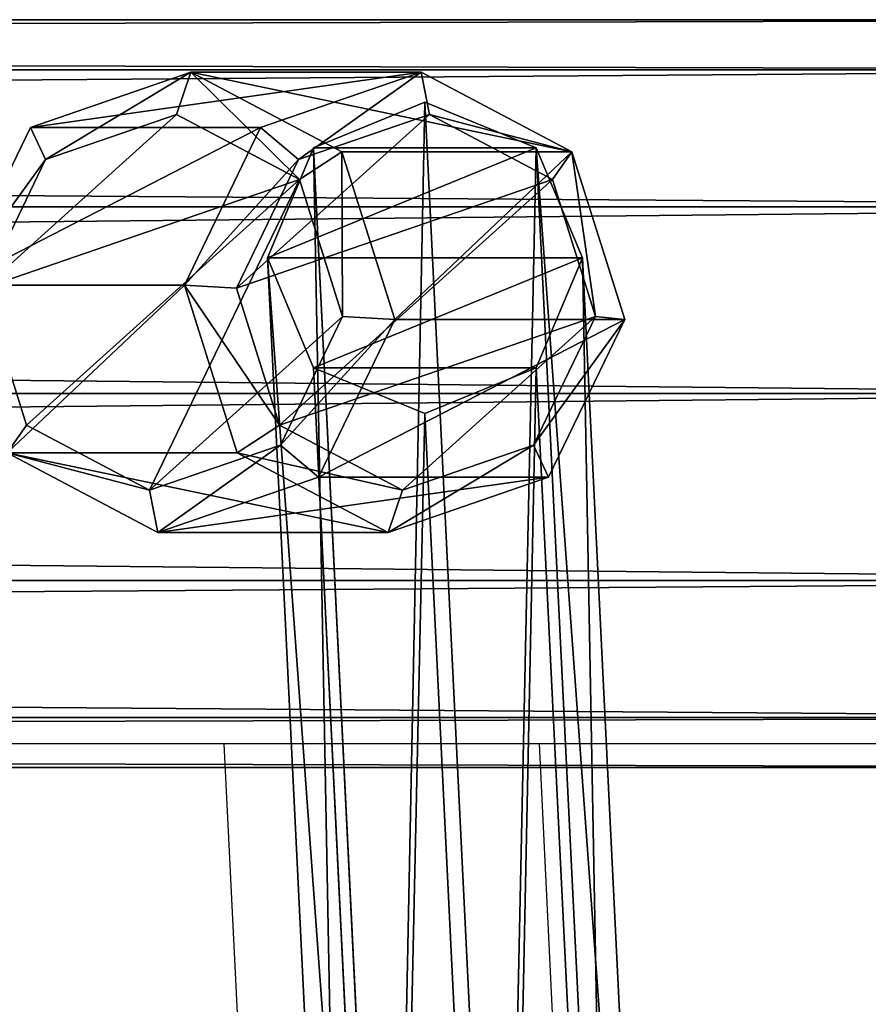
# Model space of a CAD drawing. Units: centimetres. Extents: x -754 to 438, y -672 to 668.
# Drawn here: x 62 to 67, y 36 to 41 of the extents above; entities that cross this region are included whole.
import ezdxf

# ---------------------------------------------------------------- set-up
doc = ezdxf.new("R2010")
doc.units = ezdxf.units.CM
doc.header["$LTSCALE"] = 2.54
doc.layers.get('0').update_dxf_attribs({"true_color": 0xff5454})
doc.layers.add('VP-EQ', color=7, linetype='Continuous', true_color=0x8a3492)

# ---------------------------------------------------------------- blocks, each defined once
blk = doc.blocks.new('Grupuj_67')
at = {"color": 0}
for p, q in [((116.0167, 1.9, 29.3386), (21.0731, 1.9, 0.3334)), ((116.0167, 1.9, 29.3386), (21.0731, 1.9, 0.3334)), ((115.7731, 1.6454, 30.2575), (20.8372, 1.6454, 1.2547)), ((115.7731, 1.6454, 30.2575), (20.8372, 1.6454, 1.2547)), ((116.2603, 1.6454, 28.4196), (21.309, 1.6454, -0.5879)), ((116.2603, 1.6454, 28.4196), (21.309, 1.6454, -0.5879)), ((20.6646, 0.95, 1.9291), (115.5947, 0.95, 30.9302)), ((20.6646, 0.95, 1.9291), (115.5947, 0.95, 30.9302)), ((116.4386, 0.95, 27.7469), (21.4816, 0.95, -1.2623)), ((116.4386, 0.95, 27.7469), (21.4816, 0.95, -1.2623)), ((115.5294, 0, 31.1764), (20.6014, 0, 2.176)), ((115.5294, 0, 31.1764), (20.6014, 0, 2.176)), ((116.5039, 0, 27.5007), (21.5448, 0, -1.5092)), ((116.5039, 0, 27.5007), (21.5448, 0, -1.5092)), ((115.5947, -0.95, 30.9302), (20.6646, -0.95, 1.9291)), ((115.5947, -0.95, 30.9302), (20.6646, -0.95, 1.9291)), ((116.4386, -0.95, 27.7469), (21.4816, -0.95, -1.2623)), ((116.4386, -0.95, 27.7469), (21.4816, -0.95, -1.2623)), ((115.7731, -1.6454, 30.2575), (20.8372, -1.6454, 1.2547)), ((115.7731, -1.6454, 30.2575), (20.8372, -1.6454, 1.2547)), ((116.2603, -1.6454, 28.4196), (21.309, -1.6454, -0.5879)), ((116.2603, -1.6454, 28.4196), (21.309, -1.6454, -0.5879)), ((116.0167, -1.9, 29.3386), (21.0731, -1.9, 0.3334)), ((116.0167, -1.9, 29.3386), (21.0731, -1.9, 0.3334))]:
    blk.add_line(p, q, dxfattribs=at)
mesh = blk.add_polyface(dxfattribs=at)
corners = [(20.8372, 1.6454, 1.2547), (116.0167, 1.9, 29.3386), (21.0731, 1.9, 0.3334), (115.7731, 1.6454, 30.2575)]
mesh.append_faces([[corners[k] for k in face] for face in [(0, 1, 2), (1, 0, 3)]], dxfattribs={"vtx0": -1, "color": 0})
mesh = blk.add_polyface(dxfattribs=at)
corners = [(21.0731, 1.9, 0.3334), (116.2603, 1.6454, 28.4196), (21.309, 1.6454, -0.5879), (116.0167, 1.9, 29.3386)]
mesh.append_faces([[corners[k] for k in face] for face in [(0, 1, 2), (1, 0, 3)]], dxfattribs={"vtx0": -1, "color": 0})
mesh = blk.add_polyface(dxfattribs=at)
corners = [(20.6646, 0.95, 1.9291), (115.7731, 1.6454, 30.2575), (20.8372, 1.6454, 1.2547), (115.5947, 0.95, 30.9302)]
mesh.append_faces([[corners[k] for k in face] for face in [(0, 1, 2), (1, 0, 3)]], dxfattribs={"vtx0": -1, "color": 0})
mesh = blk.add_polyface(dxfattribs=at)
corners = [(21.309, 1.6454, -0.5879), (116.4386, 0.95, 27.7469), (21.4816, 0.95, -1.2623), (116.2603, 1.6454, 28.4196)]
mesh.append_faces([[corners[k] for k in face] for face in [(0, 1, 2), (1, 0, 3)]], dxfattribs={"vtx0": -1, "color": 0})
mesh = blk.add_polyface(dxfattribs=at)
corners = [(115.5294, 0, 31.1764), (20.6646, 0.95, 1.9291), (20.6014, 0, 2.176), (115.5947, 0.95, 30.9302)]
mesh.append_faces([[corners[k] for k in face] for face in [(0, 1, 2), (1, 0, 3)]], dxfattribs={"vtx0": -1, "color": 0})
mesh = blk.add_polyface(dxfattribs=at)
corners = [(116.4386, 0.95, 27.7469), (21.5448, 0, -1.5092), (21.4816, 0.95, -1.2623), (116.5039, 0, 27.5007)]
mesh.append_faces([[corners[k] for k in face] for face in [(0, 1, 2), (1, 0, 3)]], dxfattribs={"vtx0": -1, "color": 0})
mesh = blk.add_polyface(dxfattribs=at)
corners = [(20.6646, -0.95, 1.9291), (115.5294, 0, 31.1764), (20.6014, 0, 2.176), (115.5947, -0.95, 30.9302)]
mesh.append_faces([[corners[k] for k in face] for face in [(0, 1, 2), (1, 0, 3)]], dxfattribs={"vtx0": -1, "color": 0})
mesh = blk.add_polyface(dxfattribs=at)
corners = [(21.5448, 0, -1.5092), (116.4386, -0.95, 27.7469), (21.4816, -0.95, -1.2623), (116.5039, 0, 27.5007)]
mesh.append_faces([[corners[k] for k in face] for face in [(0, 1, 2), (1, 0, 3)]], dxfattribs={"vtx0": -1, "color": 0})
mesh = blk.add_polyface(dxfattribs=at)
corners = [(115.7731, -1.6454, 30.2575), (20.6646, -0.95, 1.9291), (20.8372, -1.6454, 1.2547), (115.5947, -0.95, 30.9302)]
mesh.append_faces([[corners[k] for k in face] for face in [(0, 1, 2), (1, 0, 3)]], dxfattribs={"vtx0": -1, "color": 0})
mesh = blk.add_polyface(dxfattribs=at)
corners = [(116.4386, -0.95, 27.7469), (21.309, -1.6454, -0.5879), (21.4816, -0.95, -1.2623), (116.2603, -1.6454, 28.4196)]
mesh.append_faces([[corners[k] for k in face] for face in [(0, 1, 2), (1, 0, 3)]], dxfattribs={"vtx0": -1, "color": 0})
mesh = blk.add_polyface(dxfattribs=at)
corners = [(116.0167, -1.9, 29.3386), (20.8372, -1.6454, 1.2547), (21.0731, -1.9, 0.3334), (115.7731, -1.6454, 30.2575)]
mesh.append_faces([[corners[k] for k in face] for face in [(0, 1, 2), (1, 0, 3)]], dxfattribs={"vtx0": -1, "color": 0})
mesh = blk.add_polyface(dxfattribs=at)
corners = [(116.2603, -1.6454, 28.4196), (21.0731, -1.9, 0.3334), (21.309, -1.6454, -0.5879), (116.0167, -1.9, 29.3386)]
mesh.append_faces([[corners[k] for k in face] for face in [(0, 1, 2), (1, 0, 3)]], dxfattribs={"vtx0": -1, "color": 0})
blk = doc.blocks.new('3DGeom_4111_Defintion')
at = {"color": 253, "true_color": 0xa8a8a8, "extrusion": (1, 6.19979e-17, 6.12322e-17), "xscale": 18.3791604852574, "yscale": 18.3791604852574, "zscale": 18.3791604852574, "rotation": 180}
blk.add_blockref('Grupuj_67', (2551.027, 1.838, -445.421), dxfattribs=at)
blk = doc.blocks.new('142138-1')
at = {"color": 0, "extrusion": (2.03288e-20, -1, 6.12304e-17), "xscale": 0.05440944926739915, "yscale": 0.05440944926739915, "zscale": 0.05440944926739915, "rotation": 90}
blk.add_blockref('3DGeom_4111_Defintion', (39.4221, 294.4073, 319.8619), dxfattribs=at)
blk = doc.blocks.new('Grupuj_159')
at = {"color": 0}
for p, q in [((-0.8198, 0.5657, -2.3819), (-0.2605, 0.8, -2.4416)), ((-0.8198, 0.5657, -2.3819), (-0.2605, 0.8, -2.4416)), ((-0.2605, 0.8, -2.4416), (0.2988, 0.5657, -2.5013)), ((-0.2605, 0.8, -2.4416), (0.2988, 0.5657, -2.5013)), ((-0.2605, 0.8, -2.4416), (7.8191, 0.8, 73.2836)), ((-0.2605, 0.8, -2.4416), (7.8191, 0.8, 73.2836)), ((-1.0515, 0, -2.3572), (-0.8198, 0.5657, -2.3819)), ((-1.0515, 0, -2.3572), (-0.8198, 0.5657, -2.3819)), ((-0.8198, 0.5657, -2.3819), (7.2758, 0.5657, 73.4937)), ((-0.8198, 0.5657, -2.3819), (7.2758, 0.5657, 73.4937)), ((0.2988, 0.5657, -2.5013), (0.5305, 0, -2.526)), ((0.2988, 0.5657, -2.5013), (0.5305, 0, -2.526)), ((0.2988, 0.5657, -2.5013), (8.3623, 0.5657, 73.0736)), ((0.2988, 0.5657, -2.5013), (8.3623, 0.5657, 73.0736)), ((-0.8198, -0.5657, -2.3819), (-1.0515, 0, -2.3572)), ((-1.0515, 0, -2.3572), (7.0508, 0, 73.5807)), ((-0.8198, -0.5657, -2.3819), (-1.0515, 0, -2.3572)), ((-1.0515, 0, -2.3572), (7.0508, 0, 73.5807)), ((0.5305, 0, -2.526), (0.2988, -0.5657, -2.5013)), ((0.5305, 0, -2.526), (0.2988, -0.5657, -2.5013)), ((0.5305, 0, -2.526), (8.5874, 0, 72.9866)), ((0.5305, 0, -2.526), (8.5874, 0, 72.9866)), ((-0.2605, -0.8, -2.4416), (-0.8198, -0.5657, -2.3819)), ((-0.2605, -0.8, -2.4416), (-0.8198, -0.5657, -2.3819)), ((7.2758, -0.5657, 73.4937), (-0.8198, -0.5657, -2.3819)), ((7.2758, -0.5657, 73.4937), (-0.8198, -0.5657, -2.3819)), ((0.2988, -0.5657, -2.5013), (-0.2605, -0.8, -2.4416)), ((0.2988, -0.5657, -2.5013), (-0.2605, -0.8, -2.4416)), ((0.2988, -0.5657, -2.5013), (8.3623, -0.5657, 73.0736)), ((0.2988, -0.5657, -2.5013), (8.3623, -0.5657, 73.0736)), ((-0.2605, -0.8, -2.4416), (7.8191, -0.8, 73.2836)), ((-0.2605, -0.8, -2.4416), (7.8191, -0.8, 73.2836))]:
    blk.add_line(p, q, dxfattribs=at)
mesh = blk.add_polyface(dxfattribs=at)
corners = [(-0.8198, 0.5657, -2.3819), (-0.8198, -0.5657, -2.3819), (-1.0515, 0, -2.3572), (-0.2605, 0.8, -2.4416), (-0.2605, -0.8, -2.4416), (0.2988, 0.5657, -2.5013), (0.2988, -0.5657, -2.5013), (0.5305, 0, -2.526)]
mesh.append_faces([[corners[k] for k in face] for face in [(0, 1, 2), (6, 5, 7)]], dxfattribs={"vtx0": -1, "color": 0})
mesh.append_faces([[corners[k] for k in face] for face in [(1, 3, 4), (4, 5, 6)]], dxfattribs={"vtx0": -1, "vtx1": -1, "color": 0})
mesh.append_faces([[corners[k] for k in face] for face in [(1, 0, 3), (4, 3, 5)]], dxfattribs={"vtx0": -1, "vtx2": -1, "color": 0})
mesh = blk.add_polyface(dxfattribs=at)
corners = [(-0.8198, 0.5657, -2.3819), (7.8191, 0.8, 73.2836), (-0.2605, 0.8, -2.4416), (7.2758, 0.5657, 73.4937)]
mesh.append_faces([[corners[k] for k in face] for face in [(0, 1, 2), (1, 0, 3)]], dxfattribs={"vtx0": -1, "color": 0})
mesh = blk.add_polyface(dxfattribs=at)
corners = [(-0.2605, 0.8, -2.4416), (8.3623, 0.5657, 73.0736), (0.2988, 0.5657, -2.5013), (7.8191, 0.8, 73.2836)]
mesh.append_faces([[corners[k] for k in face] for face in [(0, 1, 2), (1, 0, 3)]], dxfattribs={"vtx0": -1, "color": 0})
mesh = blk.add_polyface(dxfattribs=at)
corners = [(7.2758, 0.5657, 73.4937), (-1.0515, 0, -2.3572), (7.0508, 0, 73.5807), (-0.8198, 0.5657, -2.3819)]
mesh.append_faces([[corners[k] for k in face] for face in [(0, 1, 2), (1, 0, 3)]], dxfattribs={"vtx0": -1, "color": 0})
mesh = blk.add_polyface(dxfattribs=at)
corners = [(0.5305, 0, -2.526), (8.3623, 0.5657, 73.0736), (8.5874, 0, 72.9866), (0.2988, 0.5657, -2.5013)]
mesh.append_faces([[corners[k] for k in face] for face in [(0, 1, 2), (1, 0, 3)]], dxfattribs={"vtx0": -1, "color": 0})
mesh = blk.add_polyface(dxfattribs=at)
corners = [(7.0508, 0, 73.5807), (-0.8198, -0.5657, -2.3819), (7.2758, -0.5657, 73.4937), (-1.0515, 0, -2.3572)]
mesh.append_faces([[corners[k] for k in face] for face in [(0, 1, 2), (1, 0, 3)]], dxfattribs={"vtx0": -1, "color": 0})
mesh = blk.add_polyface(dxfattribs=at)
corners = [(0.2988, -0.5657, -2.5013), (8.5874, 0, 72.9866), (8.3623, -0.5657, 73.0736), (0.5305, 0, -2.526)]
mesh.append_faces([[corners[k] for k in face] for face in [(0, 1, 2), (1, 0, 3)]], dxfattribs={"vtx0": -1, "color": 0})
mesh = blk.add_polyface(dxfattribs=at)
corners = [(7.8191, -0.8, 73.2836), (-0.8198, -0.5657, -2.3819), (-0.2605, -0.8, -2.4416), (7.2758, -0.5657, 73.4937)]
mesh.append_faces([[corners[k] for k in face] for face in [(0, 1, 2), (1, 0, 3)]], dxfattribs={"vtx0": -1, "color": 0})
mesh = blk.add_polyface(dxfattribs=at)
corners = [(8.3623, -0.5657, 73.0736), (-0.2605, -0.8, -2.4416), (0.2988, -0.5657, -2.5013), (7.8191, -0.8, 73.2836)]
mesh.append_faces([[corners[k] for k in face] for face in [(0, 1, 2), (1, 0, 3)]], dxfattribs={"vtx0": -1, "color": 0})
blk = doc.blocks.new('Grupuj_292')
at = {"color": 0}
for p, q in [((0, 4.2, 1.1728), (0.2165, 4.4, 1.1728)), ((0, 4.2, 1.1728), (0.2165, 4.4, 1.1728)), ((0.4966, 4.4, 0.4966), (0.2165, 4.4, 1.1728)), ((0.2165, 4.4, 1.1728), (0.4966, 4.4, 1.8491)), ((0.2165, 4.4, 1.1728), (0.4966, 4.4, 1.8491)), ((0.4966, 4.4, 0.4966), (0.2165, 4.4, 1.1728)), ((0.3435, 4.2, 0.3435), (0.4966, 4.4, 0.4966)), ((0.3435, 4.2, 2.0021), (0.4966, 4.4, 1.8491)), ((0.3435, 4.2, 2.0021), (0.4966, 4.4, 1.8491)), ((0.3435, 4.2, 0.3435), (0.4966, 4.4, 0.4966)), ((1.1728, 4.4, 0.2165), (0.4966, 4.4, 0.4966)), ((0.4966, 4.4, 1.8491), (1.1728, 4.4, 2.1292)), ((1.1728, 4.4, 0.2165), (0.4966, 4.4, 0.4966)), ((0.4966, 4.4, 1.8491), (1.1728, 4.4, 2.1292)), ((1.8491, 4.4, 0.4966), (1.1728, 4.4, 0.2165)), ((1.1728, 4.4, 2.1292), (1.8491, 4.4, 1.8491)), ((1.1728, 4.2), (1.1728, 4.4, 0.2165)), ((1.8491, 4.4, 0.4966), (1.1728, 4.4, 0.2165)), ((1.1728, 4.2), (1.1728, 4.4, 0.2165)), ((1.1728, 4.2, 2.3456), (1.1728, 4.4, 2.1292)), ((1.1728, 4.4, 2.1292), (1.8491, 4.4, 1.8491)), ((1.1728, 4.2, 2.3456), (1.1728, 4.4, 2.1292)), ((1.8491, 4.4, 1.8491), (2.1292, 4.4, 1.1728)), ((2.1292, 4.4, 1.1728), (1.8491, 4.4, 0.4966)), ((1.8491, 4.4, 0.4966), (2.0021, 4.2, 0.3435)), ((1.8491, 4.4, 1.8491), (2.1292, 4.4, 1.1728)), ((2.0021, 4.2, 2.0021), (1.8491, 4.4, 1.8491)), ((2.1292, 4.4, 1.1728), (1.8491, 4.4, 0.4966)), ((1.8491, 4.4, 0.4966), (2.0021, 4.2, 0.3435)), ((2.0021, 4.2, 2.0021), (1.8491, 4.4, 1.8491)), ((2.1292, 4.4, 1.1728), (2.3456, 4.2, 1.1728)), ((2.1292, 4.4, 1.1728), (2.3456, 4.2, 1.1728)), ((0, 0.2, 1.1728), (0, 4.2, 1.1728)), ((0, 4.2, 1.1728), (0.3435, 4.2, 0.3435)), ((0, 0.2, 1.1728), (0, 4.2, 1.1728)), ((0.3435, 4.2, 2.0021), (0, 4.2, 1.1728)), ((0.3435, 4.2, 2.0021), (0, 4.2, 1.1728)), ((0, 4.2, 1.1728), (0.3435, 4.2, 0.3435)), ((0.3435, 0.2, 0.3435), (0.3435, 4.2, 0.3435)), ((0.3435, 4.2, 0.3435), (1.1728, 4.2)), ((0.3435, 0.2, 0.3435), (0.3435, 4.2, 0.3435)), ((0.3435, 0.2, 2.0021), (0.3435, 4.2, 2.0021)), ((0.3435, 0.2, 2.0021), (0.3435, 4.2, 2.0021)), ((1.1728, 4.2, 2.3456), (0.3435, 4.2, 2.0021)), ((0.3435, 4.2, 0.3435), (1.1728, 4.2)), ((1.1728, 4.2, 2.3456), (0.3435, 4.2, 2.0021)), ((1.1728, 0.2), (1.1728, 4.2)), ((1.1728, 4.2), (2.0021, 4.2, 0.3435)), ((1.1728, 0.2), (1.1728, 4.2)), ((1.1728, 0.2, 2.3456), (1.1728, 4.2, 2.3456)), ((1.1728, 0.2, 2.3456), (1.1728, 4.2, 2.3456)), ((2.0021, 4.2, 2.0021), (1.1728, 4.2, 2.3456)), ((1.1728, 4.2), (2.0021, 4.2, 0.3435)), ((2.0021, 4.2, 2.0021), (1.1728, 4.2, 2.3456)), ((2.0021, 0.2, 0.3435), (2.0021, 4.2, 0.3435)), ((2.0021, 0.2, 2.0021), (2.0021, 4.2, 2.0021)), ((2.0021, 0.2, 2.0021), (2.0021, 4.2, 2.0021)), ((2.3456, 4.2, 1.1728), (2.0021, 4.2, 2.0021)), ((2.0021, 0.2, 0.3435), (2.0021, 4.2, 0.3435)), ((2.0021, 4.2, 0.3435), (2.3456, 4.2, 1.1728)), ((2.3456, 4.2, 1.1728), (2.0021, 4.2, 2.0021)), ((2.0021, 4.2, 0.3435), (2.3456, 4.2, 1.1728)), ((2.3456, 0.2, 1.1728), (2.3456, 4.2, 1.1728)), ((2.3456, 0.2, 1.1728), (2.3456, 4.2, 1.1728)), ((0, 0.2, 1.1728), (0.3435, 0.2, 0.3435)), ((0.3435, 0.2, 2.0021), (0, 0.2, 1.1728)), ((0.3435, 0.2, 2.0021), (0, 0.2, 1.1728)), ((0, 0.2, 1.1728), (0.2165, 0, 1.1728)), ((0, 0.2, 1.1728), (0.2165, 0, 1.1728)), ((0, 0.2, 1.1728), (0.3435, 0.2, 0.3435)), ((0.3435, 0.2, 0.3435), (1.1728, 0.2)), ((1.1728, 0.2, 2.3456), (0.3435, 0.2, 2.0021)), ((0.3435, 0.2, 2.0021), (0.4966, 0, 1.8491)), ((0.3435, 0.2, 0.3435), (0.4966, 0, 0.4966)), ((0.3435, 0.2, 0.3435), (1.1728, 0.2)), ((1.1728, 0.2, 2.3456), (0.3435, 0.2, 2.0021)), ((0.3435, 0.2, 2.0021), (0.4966, 0, 1.8491)), ((0.3435, 0.2, 0.3435), (0.4966, 0, 0.4966)), ((1.1728, 0.2), (2.0021, 0.2, 0.3435)), ((2.0021, 0.2, 2.0021), (1.1728, 0.2, 2.3456)), ((1.1728, 0.2), (1.1728, 0, 0.2165)), ((1.1728, 0.2), (2.0021, 0.2, 0.3435)), ((1.1728, 0.2), (1.1728, 0, 0.2165)), ((2.0021, 0.2, 2.0021), (1.1728, 0.2, 2.3456)), ((1.1728, 0.2, 2.3456), (1.1728, 0, 2.1292)), ((1.1728, 0.2, 2.3456), (1.1728, 0, 2.1292)), ((1.8491, 0, 0.4966), (2.0021, 0.2, 0.3435)), ((1.8491, 0, 0.4966), (2.0021, 0.2, 0.3435)), ((2.0021, 0.2, 2.0021), (1.8491, 0, 1.8491)), ((2.0021, 0.2, 2.0021), (1.8491, 0, 1.8491)), ((2.3456, 0.2, 1.1728), (2.0021, 0.2, 2.0021)), ((2.0021, 0.2, 0.3435), (2.3456, 0.2, 1.1728)), ((2.0021, 0.2, 0.3435), (2.3456, 0.2, 1.1728)), ((2.3456, 0.2, 1.1728), (2.0021, 0.2, 2.0021)), ((2.1292, 0, 1.1728), (2.3456, 0.2, 1.1728)), ((2.1292, 0, 1.1728), (2.3456, 0.2, 1.1728)), ((0.2165, 0, 1.1728), (0.4966, 0, 1.8491)), ((0.4966, 0, 0.4966), (0.2165, 0, 1.1728)), ((0.2165, 0, 1.1728), (0.4966, 0, 1.8491)), ((0.4966, 0, 0.4966), (0.2165, 0, 1.1728)), ((0.4966, 0, 1.8491), (1.1728, 0, 2.1292)), ((1.1728, 0, 0.2165), (0.4966, 0, 0.4966)), ((1.1728, 0, 0.2165), (0.4966, 0, 0.4966)), ((0.4966, 0, 1.8491), (1.1728, 0, 2.1292)), ((1.8491, 0, 0.4966), (1.1728, 0, 0.2165)), ((1.1728, 0, 2.1292), (1.8491, 0, 1.8491)), ((1.8491, 0, 0.4966), (1.1728, 0, 0.2165)), ((1.1728, 0, 2.1292), (1.8491, 0, 1.8491)), ((2.1292, 0, 1.1728), (1.8491, 0, 0.4966)), ((1.8491, 0, 1.8491), (2.1292, 0, 1.1728)), ((2.1292, 0, 1.1728), (1.8491, 0, 0.4966)), ((1.8491, 0, 1.8491), (2.1292, 0, 1.1728))]:
    blk.add_line(p, q, dxfattribs=at)
mesh = blk.add_polyface(dxfattribs=at)
corners = [(0.3435, 4.2, 2.0021), (0.2165, 4.4, 1.1728), (0, 4.2, 1.1728), (0.4966, 4.4, 1.8491)]
mesh.append_faces([[corners[k] for k in face] for face in [(0, 1, 2), (1, 0, 3)]], dxfattribs={"vtx0": -1, "color": 0})
mesh = blk.add_polyface(dxfattribs=at)
corners = [(0, 4.2, 1.1728), (0.4966, 4.4, 0.4966), (0.3435, 4.2, 0.3435), (0.2165, 4.4, 1.1728)]
mesh.append_faces([[corners[k] for k in face] for face in [(0, 1, 2), (1, 0, 3)]], dxfattribs={"vtx0": -1, "color": 0})
mesh = blk.add_polyface(dxfattribs=at)
corners = [(0.4966, 4.4, 0.4966), (1.8491, 4.4, 0.4966), (1.1728, 4.4, 0.2165), (0.2165, 4.4, 1.1728), (2.1292, 4.4, 1.1728), (1.8491, 4.4, 1.8491), (0.4966, 4.4, 1.8491), (1.1728, 4.4, 2.1292)]
mesh.append_faces([[corners[k] for k in face] for face in [(0, 1, 2), (5, 6, 7)]], dxfattribs={"vtx0": -1, "color": 0})
mesh.append_faces([[corners[k] for k in face] for face in [(1, 3, 4), (4, 3, 5)]], dxfattribs={"vtx0": -1, "vtx1": -1, "color": 0})
mesh.append_faces([[corners[k] for k in face] for face in [(1, 0, 3), (5, 3, 6)]], dxfattribs={"vtx0": -1, "vtx2": -1, "color": 0})
mesh = blk.add_polyface(dxfattribs=at)
corners = [(0.3435, 4.2, 0.3435), (1.1728, 4.4, 0.2165), (1.1728, 4.2), (0.4966, 4.4, 0.4966)]
mesh.append_faces([[corners[k] for k in face] for face in [(0, 1, 2), (1, 0, 3)]], dxfattribs={"vtx0": -1, "color": 0})
mesh = blk.add_polyface(dxfattribs=at)
corners = [(0.3435, 4.2, 2.0021), (1.1728, 4.4, 2.1292), (0.4966, 4.4, 1.8491), (1.1728, 4.2, 2.3456)]
mesh.append_faces([[corners[k] for k in face] for face in [(0, 1, 2), (1, 0, 3)]], dxfattribs={"vtx0": -1, "color": 0})
mesh = blk.add_polyface(dxfattribs=at)
corners = [(1.1728, 4.4, 0.2165), (2.0021, 4.2, 0.3435), (1.1728, 4.2), (1.8491, 4.4, 0.4966)]
mesh.append_faces([[corners[k] for k in face] for face in [(0, 1, 2), (1, 0, 3)]], dxfattribs={"vtx0": -1, "color": 0})
mesh = blk.add_polyface(dxfattribs=at)
corners = [(1.1728, 4.4, 2.1292), (2.0021, 4.2, 2.0021), (1.8491, 4.4, 1.8491), (1.1728, 4.2, 2.3456)]
mesh.append_faces([[corners[k] for k in face] for face in [(0, 1, 2), (1, 0, 3)]], dxfattribs={"vtx0": -1, "color": 0})
mesh = blk.add_polyface(dxfattribs=at)
corners = [(1.8491, 4.4, 1.8491), (2.3456, 4.2, 1.1728), (2.1292, 4.4, 1.1728), (2.0021, 4.2, 2.0021)]
mesh.append_faces([[corners[k] for k in face] for face in [(0, 1, 2), (1, 0, 3)]], dxfattribs={"vtx0": -1, "color": 0})
mesh = blk.add_polyface(dxfattribs=at)
corners = [(1.8491, 4.4, 0.4966), (2.3456, 4.2, 1.1728), (2.0021, 4.2, 0.3435), (2.1292, 4.4, 1.1728)]
mesh.append_faces([[corners[k] for k in face] for face in [(0, 1, 2), (1, 0, 3)]], dxfattribs={"vtx0": -1, "color": 0})
mesh = blk.add_polyface(dxfattribs=at)
corners = [(0, 0.2, 1.1728), (0.3435, 4.2, 0.3435), (0.3435, 0.2, 0.3435), (0, 4.2, 1.1728)]
mesh.append_faces([[corners[k] for k in face] for face in [(0, 1, 2), (1, 0, 3)]], dxfattribs={"vtx0": -1, "color": 0})
mesh = blk.add_polyface(dxfattribs=at)
corners = [(0.3435, 4.2, 2.0021), (0, 0.2, 1.1728), (0.3435, 0.2, 2.0021), (0, 4.2, 1.1728)]
mesh.append_faces([[corners[k] for k in face] for face in [(0, 1, 2), (1, 0, 3)]], dxfattribs={"vtx0": -1, "color": 0})
mesh = blk.add_polyface(dxfattribs=at)
corners = [(1.1728, 4.2), (0.3435, 0.2, 0.3435), (0.3435, 4.2, 0.3435), (1.1728, 0.2)]
mesh.append_faces([[corners[k] for k in face] for face in [(0, 1, 2), (1, 0, 3)]], dxfattribs={"vtx0": -1, "color": 0})
mesh = blk.add_polyface(dxfattribs=at)
corners = [(0.3435, 0.2, 2.0021), (1.1728, 4.2, 2.3456), (0.3435, 4.2, 2.0021), (1.1728, 0.2, 2.3456)]
mesh.append_faces([[corners[k] for k in face] for face in [(0, 1, 2), (1, 0, 3)]], dxfattribs={"vtx0": -1, "color": 0})
mesh = blk.add_polyface(dxfattribs=at)
corners = [(2.0021, 4.2, 0.3435), (1.1728, 0.2), (1.1728, 4.2), (2.0021, 0.2, 0.3435)]
mesh.append_faces([[corners[k] for k in face] for face in [(0, 1, 2), (1, 0, 3)]], dxfattribs={"vtx0": -1, "color": 0})
mesh = blk.add_polyface(dxfattribs=at)
corners = [(1.1728, 0.2, 2.3456), (2.0021, 4.2, 2.0021), (1.1728, 4.2, 2.3456), (2.0021, 0.2, 2.0021)]
mesh.append_faces([[corners[k] for k in face] for face in [(0, 1, 2), (1, 0, 3)]], dxfattribs={"vtx0": -1, "color": 0})
mesh = blk.add_polyface(dxfattribs=at)
corners = [(2.3456, 4.2, 1.1728), (2.0021, 0.2, 2.0021), (2.3456, 0.2, 1.1728), (2.0021, 4.2, 2.0021)]
mesh.append_faces([[corners[k] for k in face] for face in [(0, 1, 2), (1, 0, 3)]], dxfattribs={"vtx0": -1, "color": 0})
mesh = blk.add_polyface(dxfattribs=at)
corners = [(2.0021, 0.2, 0.3435), (2.3456, 4.2, 1.1728), (2.3456, 0.2, 1.1728), (2.0021, 4.2, 0.3435)]
mesh.append_faces([[corners[k] for k in face] for face in [(0, 1, 2), (1, 0, 3)]], dxfattribs={"vtx0": -1, "color": 0})
mesh = blk.add_polyface(dxfattribs=at)
corners = [(0.4966, 0, 1.8491), (0, 0.2, 1.1728), (0.2165, 0, 1.1728), (0.3435, 0.2, 2.0021)]
mesh.append_faces([[corners[k] for k in face] for face in [(0, 1, 2), (1, 0, 3)]], dxfattribs={"vtx0": -1, "color": 0})
mesh = blk.add_polyface(dxfattribs=at)
corners = [(0.4966, 0, 0.4966), (0, 0.2, 1.1728), (0.3435, 0.2, 0.3435), (0.2165, 0, 1.1728)]
mesh.append_faces([[corners[k] for k in face] for face in [(0, 1, 2), (1, 0, 3)]], dxfattribs={"vtx0": -1, "color": 0})
mesh = blk.add_polyface(dxfattribs=at)
corners = [(1.1728, 0, 0.2165), (0.3435, 0.2, 0.3435), (1.1728, 0.2), (0.4966, 0, 0.4966)]
mesh.append_faces([[corners[k] for k in face] for face in [(0, 1, 2), (1, 0, 3)]], dxfattribs={"vtx0": -1, "color": 0})
mesh = blk.add_polyface(dxfattribs=at)
corners = [(1.1728, 0, 2.1292), (0.3435, 0.2, 2.0021), (0.4966, 0, 1.8491), (1.1728, 0.2, 2.3456)]
mesh.append_faces([[corners[k] for k in face] for face in [(0, 1, 2), (1, 0, 3)]], dxfattribs={"vtx0": -1, "color": 0})
mesh = blk.add_polyface(dxfattribs=at)
corners = [(2.0021, 0.2, 0.3435), (1.1728, 0, 0.2165), (1.1728, 0.2), (1.8491, 0, 0.4966)]
mesh.append_faces([[corners[k] for k in face] for face in [(0, 1, 2), (1, 0, 3)]], dxfattribs={"vtx0": -1, "color": 0})
mesh = blk.add_polyface(dxfattribs=at)
corners = [(2.0021, 0.2, 2.0021), (1.1728, 0, 2.1292), (1.8491, 0, 1.8491), (1.1728, 0.2, 2.3456)]
mesh.append_faces([[corners[k] for k in face] for face in [(0, 1, 2), (1, 0, 3)]], dxfattribs={"vtx0": -1, "color": 0})
mesh = blk.add_polyface(dxfattribs=at)
corners = [(2.3456, 0.2, 1.1728), (1.8491, 0, 0.4966), (2.0021, 0.2, 0.3435), (2.1292, 0, 1.1728)]
mesh.append_faces([[corners[k] for k in face] for face in [(0, 1, 2), (1, 0, 3)]], dxfattribs={"vtx0": -1, "color": 0})
mesh = blk.add_polyface(dxfattribs=at)
corners = [(2.0021, 0.2, 2.0021), (2.1292, 0, 1.1728), (2.3456, 0.2, 1.1728), (1.8491, 0, 1.8491)]
mesh.append_faces([[corners[k] for k in face] for face in [(0, 1, 2), (1, 0, 3)]], dxfattribs={"vtx0": -1, "color": 0})
mesh = blk.add_polyface(dxfattribs=at)
corners = [(1.8491, 0, 0.4966), (0.4966, 0, 0.4966), (1.1728, 0, 0.2165), (2.1292, 0, 1.1728), (0.2165, 0, 1.1728), (1.8491, 0, 1.8491), (0.4966, 0, 1.8491), (1.1728, 0, 2.1292)]
mesh.append_faces([[corners[k] for k in face] for face in [(0, 1, 2), (6, 5, 7)]], dxfattribs={"vtx0": -1, "color": 0})
mesh.append_faces([[corners[k] for k in face] for face in [(1, 3, 4), (4, 5, 6)]], dxfattribs={"vtx0": -1, "vtx1": -1, "color": 0})
mesh.append_faces([[corners[k] for k in face] for face in [(1, 0, 3), (4, 3, 5)]], dxfattribs={"vtx0": -1, "vtx2": -1, "color": 0})
blk = doc.blocks.new('Komponent_26')
at = {"color": 254, "true_color": 0xe2e2e2}
blk.add_blockref('Grupuj_292', (-0.007, 0, -0.0154), dxfattribs=at)
blk = doc.blocks.new('3DGeom_3689_Defintion')
at = {"color": 0, "xscale": 577.2727304007392, "yscale": 577.2727304007392, "zscale": 577.2727304007392}
blk.add_blockref('Komponent_26', (-678.1, 0, -677.3), dxfattribs=at)
blk = doc.blocks.new('Group923_1')
at = {"color": 0, "extrusion": (-0.623736, 0.758053, -0.190551), "xscale": 0.001732283455180371, "yscale": 0.001732283455180371, "zscale": 0.001732283455180371, "rotation": 346.9610537951395}
blk.add_blockref('3DGeom_3689_Defintion', (255.779, 223.2767, -250.3115), dxfattribs=at)
blk = doc.blocks.new('Group922_1')
at = {"color": 0}
blk.add_blockref('Group923_1', (0, 0), dxfattribs=at)
blk = doc.blocks.new('3DGeom_4059_Defintion_3')
at = {"color": 18, "true_color": 0x010101, "extrusion": (5.05965e-30, -0.066274, 0.997801), "xscale": 0.9998999999999998, "zscale": 1.01}
blk.add_blockref('Grupuj_159', (-191.0787, 275.2908, -142.3746), dxfattribs=at)
at = {"color": 0, "extrusion": (1.33698e-15, 0.061104, -0.998131), "rotation": 269.9999999999987}
blk.add_blockref('Group922_1', (510.5309, 207.6813, -124.271), dxfattribs=at)
blk = doc.blocks.new('Group835')
at = {"color": 0, "extrusion": (-0.061104, -1.33948e-15, -0.998131), "rotation": 1.253650297447479e-12}
blk.add_blockref('3DGeom_4059_Defintion_3', (510.6107, -277.8423, -165.9216), dxfattribs=at)
blk = doc.blocks.new('144103-1')
at = {"color": 0}
for name in ['142138-1', 'Group835']:
    blk.add_blockref(name, (0, 0), dxfattribs=at)
blk = doc.blocks.new('Grupuj_5')
at = {"color": 0, "rotation": 90.00000000000004}
blk.add_blockref('144103-1', (-271.3283, 336.1704, -79.3194), dxfattribs=at)
blk = doc.blocks.new('3004')
at = {"color": 7}
for p, q in [((492.034, 295.0548), (466.4698, 295.0548)), ((492.034, 295.0548), (492.3031, 289.5664)), ((493.634, 295.0548), (492.034, 295.0548)), ((493.634, 295.0548), (493.9031, 289.5664)), ((495.9164, 295.0548), (493.634, 295.0548))]:
    blk.add_line(p, q, dxfattribs=at)

msp = doc.modelspace()

# ---------------------------------------------------------------- block references
at = {"color": 18, "true_color": 0x010101, "rotation": 269.9999999999999}
msp.add_blockref('Grupuj_5', (-283.2429, 87.2815), dxfattribs=at)
at = {"layer": 'VP-EQ', "color": 7}
msp.add_blockref('3004', (-428.7027, -258.1855), dxfattribs=at)

doc.saveas('drawing.dxf')
